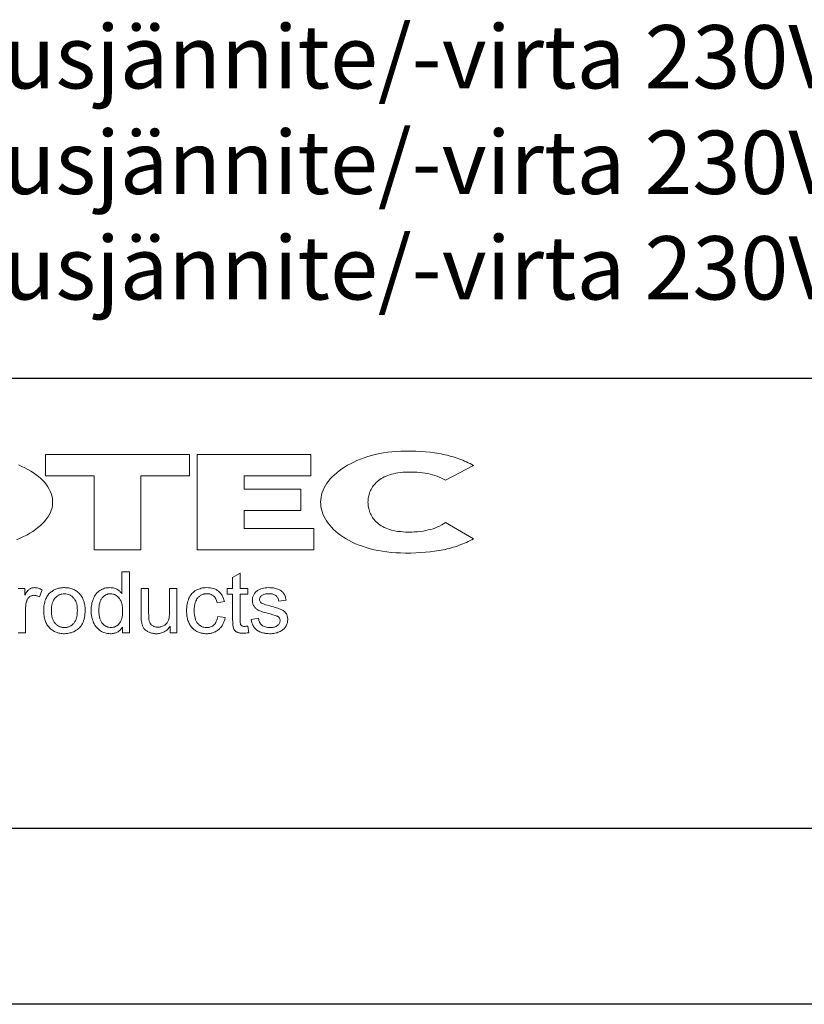
# Paper-space layout '3' of a CAD drawing. Units: millimetres. Extents: x 8 to 289, y 8 to 202.
# Drawn here: x 32 to 55, y 8 to 36 of the extents above; entities that cross this region are included whole.
import ezdxf

# ---------------------------------------------------------------- set-up
doc = ezdxf.new("R2010")
doc.units = ezdxf.units.MM
doc.layers.add('1', color=1, linetype='Continuous')
doc.layers.add('E044', color=5, linetype='Continuous')
doc.styles.add('SIMPLEX', font='SIMPLEX.shx', dxfattribs={"height": 2.3})
doc.styles.get("Standard").update_dxf_attribs({"font": 'arial.ttf'})

# ---------------------------------------------------------------- blocks, each defined once
blk = doc.blocks.new('WMF1')
at = {"color": 154, "lineweight": 0}
for points in [[(68.83, -14.31), (69.22, -14.14), (69.58, -13.97), (69.94, -13.8), (70.27, -13.6), (70.59, -13.4), (70.88, -13.2), (71.16, -12.99), (71.42, -12.77), (71.66, -12.54), (71.87, -12.31), (72.06, -12.07), (72.23, -11.84), (72.38, -11.59), (72.51, -11.34), (72.61, -11.08), (72.69, -10.83), (72.74, -10.56), (72.76, -10.3), (72.75, -10.04), (72.73, -9.78), (72.67, -9.52), (72.6, -9.27), (72.5, -9.03), (72.38, -8.78), (72.24, -8.54), (72.07, -8.31), (71.89, -8.08), (71.69, -7.86), (71.46, -7.65), (71.22, -7.43), (70.96, -7.23), (70.68, -7.03), (70.38, -6.84), (70.07, -6.66), (69.73, -6.48), (69.39, -6.32), (69.02, -6.16)], [(82.38, -15.41), (82.38, -7.33), (87.7, -7.33), (87.7, -5), (71.97, -5), (71.97, -7.33), (77.28, -7.33), (77.28, -15.41), (82.38, -15.41), (82.38, -15.41)], [(93.63, -13.09), (93.63, -11.11), (99.83, -11.11), (99.83, -8.78), (93.63, -8.78), (93.63, -7.33), (100.9, -7.33), (100.9, -5), (88.53, -5), (88.53, -15.41), (101.25, -15.41), (101.25, -13.09), (93.63, -13.09), (93.63, -13.09)], [(111.23, -4.66), (110.74, -4.67), (110.25, -4.69), (109.76, -4.72), (109.3, -4.78), (108.84, -4.84), (108.39, -4.92), (107.95, -5.02), (107.52, -5.13), (107.12, -5.25), (106.72, -5.38), (106.32, -5.53), (105.95, -5.67), (105.59, -5.84), (105.25, -6.02), (104.91, -6.19), (104.6, -6.39), (104.3, -6.59), (104.02, -6.79), (103.75, -7), (103.5, -7.22), (103.26, -7.45), (103.04, -7.68), (102.85, -7.92), (102.67, -8.16), (102.52, -8.41), (102.38, -8.66), (102.26, -8.92), (102.16, -9.17), (102.08, -9.43), (102.03, -9.69), (101.99, -9.95), (101.98, -10.21), (101.99, -10.47), (102.02, -10.73), (102.07, -10.99), (102.15, -11.25), (102.24, -11.5), (102.35, -11.76), (102.47, -12.01), (102.62, -12.25), (102.79, -12.5), (102.98, -12.74), (103.18, -12.96), (103.4, -13.19), (103.65, -13.42), (103.9, -13.63), (104.17, -13.83), (104.47, -14.03), (104.77, -14.23), (105.1, -14.4), (105.44, -14.58), (105.8, -14.75), (106.17, -14.89), (106.55, -15.03), (106.96, -15.17), (107.38, -15.29), (107.81, -15.4), (108.26, -15.49), (108.72, -15.57), (109.19, -15.64), (109.68, -15.69), (110.19, -15.73), (110.7, -15.75), (111.23, -15.76), (111.81, -15.76), (112.37, -15.74), (112.91, -15.72), (113.43, -15.68), (113.93, -15.63), (114.42, -15.57), (114.66, -15.54), (114.89, -15.49), (115.12, -15.46), (115.35, -15.41), (115.57, -15.36), (115.79, -15.31), (116.02, -15.26), (116.23, -15.2), (116.44, -15.14), (116.66, -15.07), (116.86, -15), (117.07, -14.93), (117.28, -14.85), (117.48, -14.77), (117.68, -14.69), (117.88, -14.6), (118.08, -14.51), (118.28, -14.4), (118.47, -14.31), (118.67, -14.2), (115.59, -12.43), (115.39, -12.57), (115.19, -12.7), (114.96, -12.82), (114.74, -12.92), (114.5, -13.02), (114.25, -13.11), (113.99, -13.19), (113.73, -13.25), (113.45, -13.31), (113.16, -13.37), (112.86, -13.41), (112.56, -13.44), (112.24, -13.46), (111.92, -13.48), (111.57, -13.48), (111.23, -13.47), (110.95, -13.45), (110.68, -13.43), (110.42, -13.4), (110.18, -13.37), (109.94, -13.31), (109.72, -13.26), (109.51, -13.19), (109.3, -13.13), (109.12, -13.05), (108.93, -12.97), (108.76, -12.88), (108.6, -12.79), (108.45, -12.69), (108.3, -12.59), (108.17, -12.48), (108.05, -12.36), (107.93, -12.25), (107.83, -12.12), (107.73, -12), (107.64, -11.87), (107.56, -11.74), (107.49, -11.61), (107.42, -11.47), (107.36, -11.33), (107.31, -11.19), (107.27, -11.06), (107.24, -10.92), (107.21, -10.78), (107.18, -10.63), (107.17, -10.49), (107.16, -10.35), (107.15, -10.21), (107.16, -10.07), (107.17, -9.93), (107.18, -9.79), (107.21, -9.65), (107.24, -9.51), (107.27, -9.37), (107.31, -9.23), (107.36, -9.09), (107.42, -8.96), (107.49, -8.82), (107.56, -8.69), (107.64, -8.56), (107.73, -8.43), (107.83, -8.31), (107.93, -8.2), (108.05, -8.08), (108.17, -7.97), (108.3, -7.85), (108.45, -7.75), (108.6, -7.65), (108.76, -7.56), (108.93, -7.47), (109.12, -7.39), (109.3, -7.31), (109.51, -7.24), (109.72, -7.18), (109.94, -7.12), (110.18, -7.07), (110.42, -7.02), (110.68, -6.99), (110.95, -6.96), (111.23, -6.94), (111.57, -6.93), (111.89, -6.93), (112.2, -6.93), (112.52, -6.95), (112.81, -6.97), (113.1, -7), (113.38, -7.05), (113.67, -7.09), (113.93, -7.15), (114.19, -7.22), (114.44, -7.3), (114.68, -7.38), (114.92, -7.48), (115.15, -7.58), (115.37, -7.69), (115.59, -7.81), (118.67, -6.22), (118.47, -6.11), (118.28, -6.01), (118.08, -5.91), (117.88, -5.82), (117.68, -5.73), (117.48, -5.64), (117.28, -5.57), (117.07, -5.49), (116.86, -5.41), (116.66, -5.35), (116.44, -5.28), (116.23, -5.22), (116.02, -5.16), (115.79, -5.1), (115.57, -5.05), (115.35, -5.01), (115.12, -4.96), (114.89, -4.92), (114.66, -4.88), (114.42, -4.84), (113.93, -4.78), (113.43, -4.74), (112.91, -4.7), (112.37, -4.67), (111.81, -4.66), (111.23, -4.66), (111.23, -4.66)], [(80.38, -24.45), (80.38, -23.85), (80.32, -23.93), (80.25, -24.01), (80.19, -24.08), (80.12, -24.16), (80.04, -24.22), (79.97, -24.28), (79.9, -24.34), (79.81, -24.38), (79.73, -24.42), (79.64, -24.46), (79.54, -24.49), (79.44, -24.51), (79.35, -24.54), (79.24, -24.55), (79.14, -24.56), (79.03, -24.56), (78.89, -24.55), (78.75, -24.54), (78.61, -24.51), (78.48, -24.48), (78.35, -24.43), (78.22, -24.38), (78.09, -24.31), (77.97, -24.24), (77.85, -24.16), (77.75, -24.07), (77.64, -23.96), (77.55, -23.86), (77.45, -23.75), (77.37, -23.62), (77.29, -23.5), (77.22, -23.36), (77.16, -23.21), (77.11, -23.06), (77.06, -22.9), (77.03, -22.75), (77, -22.58), (76.97, -22.41), (76.96, -22.23), (76.96, -22.05), (76.96, -21.87), (76.97, -21.69), (76.99, -21.52), (77.02, -21.36), (77.05, -21.2), (77.09, -21.04), (77.14, -20.89), (77.2, -20.75), (77.26, -20.6), (77.33, -20.46), (77.41, -20.34), (77.5, -20.23), (77.59, -20.11), (77.69, -20.02), (77.8, -19.93), (77.92, -19.84), (78.04, -19.77), (78.17, -19.71), (78.29, -19.66), (78.43, -19.61), (78.56, -19.57), (78.7, -19.55), (78.84, -19.54), (78.99, -19.53), (79.1, -19.54), (79.21, -19.54), (79.3, -19.56), (79.41, -19.57), (79.5, -19.6), (79.59, -19.63), (79.68, -19.67), (79.77, -19.71), (79.85, -19.77), (79.93, -19.81), (80.01, -19.87), (80.07, -19.93), (80.14, -19.99), (80.21, -20.06), (80.27, -20.12), (80.32, -20.2), (80.32, -17.8), (81.13, -17.8), (81.13, -24.45), (80.38, -24.45), (80.38, -24.45)], [(94.03, -23.73), (94.14, -24.45), (93.97, -24.48), (93.82, -24.51), (93.67, -24.51), (93.53, -24.52), (93.42, -24.52), (93.32, -24.51), (93.22, -24.5), (93.14, -24.48), (93.05, -24.47), (92.97, -24.44), (92.91, -24.41), (92.84, -24.38), (92.78, -24.34), (92.73, -24.31), (92.68, -24.26), (92.63, -24.22), (92.59, -24.17), (92.56, -24.12), (92.52, -24.07), (92.5, -24.01), (92.48, -23.94), (92.45, -23.86), (92.44, -23.76), (92.42, -23.65), (92.41, -23.53), (92.4, -23.38), (92.4, -23.22), (92.39, -23.04), (92.39, -20.26), (91.79, -20.26), (91.79, -19.63), (92.39, -19.63), (92.39, -18.44), (93.22, -17.95), (93.22, -19.63), (94.03, -19.63), (94.03, -20.26), (93.22, -20.26), (93.22, -23.09), (93.22, -23.25), (93.22, -23.38), (93.24, -23.47), (93.25, -23.54), (93.28, -23.59), (93.31, -23.63), (93.35, -23.67), (93.4, -23.7), (93.45, -23.73), (93.51, -23.74), (93.59, -23.76), (93.68, -23.76), (93.75, -23.76), (93.83, -23.75), (93.93, -23.74), (94.03, -23.73), (94.03, -23.73)], [(68.98, -19.63), (69.71, -19.63), (69.71, -20.37), (69.78, -20.25), (69.85, -20.14), (69.91, -20.03), (69.98, -19.94), (70.05, -19.86), (70.11, -19.8), (70.17, -19.74), (70.23, -19.69), (70.29, -19.66), (70.35, -19.63), (70.42, -19.6), (70.48, -19.57), (70.55, -19.55), (70.62, -19.54), (70.68, -19.54), (70.76, -19.53), (70.86, -19.54), (70.97, -19.54), (71.07, -19.57), (71.17, -19.6), (71.28, -19.63), (71.38, -19.68), (71.49, -19.73), (71.6, -19.79), (71.31, -20.55), (71.23, -20.51), (71.16, -20.47), (71.08, -20.44), (71.01, -20.42), (70.94, -20.4), (70.86, -20.39), (70.78, -20.38), (70.71, -20.37), (70.65, -20.38), (70.58, -20.39), (70.52, -20.4), (70.45, -20.42), (70.4, -20.44), (70.34, -20.46), (70.28, -20.5), (70.23, -20.54), (70.18, -20.58), (70.14, -20.63), (70.09, -20.68), (70.05, -20.73), (70.02, -20.79), (69.98, -20.85), (69.96, -20.92), (69.93, -20.98), (69.9, -21.09), (69.87, -21.21), (69.85, -21.32), (69.83, -21.44), (69.82, -21.56), (69.8, -21.68), (69.79, -21.81), (69.79, -21.93), (69.79, -24.45), (68.98, -24.45)], [(71.78, -22.04), (71.79, -21.88), (71.8, -21.72), (71.81, -21.57), (71.83, -21.42), (71.86, -21.28), (71.89, -21.14), (71.92, -21.01), (71.97, -20.88), (72.02, -20.76), (72.07, -20.64), (72.14, -20.54), (72.2, -20.43), (72.27, -20.33), (72.35, -20.23), (72.43, -20.15), (72.53, -20.06), (72.61, -20), (72.69, -19.94), (72.77, -19.89), (72.86, -19.83), (72.94, -19.78), (73.03, -19.74), (73.12, -19.7), (73.21, -19.66), (73.31, -19.63), (73.41, -19.6), (73.51, -19.58), (73.61, -19.57), (73.72, -19.55), (73.82, -19.54), (73.93, -19.53), (74.04, -19.53), (74.16, -19.54), (74.29, -19.54), (74.4, -19.55), (74.52, -19.57), (74.63, -19.6), (74.74, -19.63), (74.85, -19.66), (74.95, -19.69), (75.05, -19.74), (75.14, -19.78), (75.24, -19.84), (75.33, -19.9), (75.42, -19.96), (75.51, -20.03), (75.59, -20.1), (75.67, -20.18), (75.74, -20.26), (75.82, -20.35), (75.88, -20.44), (75.94, -20.54), (76, -20.63), (76.05, -20.74), (76.1, -20.84), (76.14, -20.95), (76.18, -21.07), (76.21, -21.19), (76.24, -21.31), (76.26, -21.44), (76.28, -21.56), (76.29, -21.69), (76.3, -21.84), (76.3, -21.98), (76.29, -22.2), (76.28, -22.41), (76.26, -22.61), (76.23, -22.81), (76.19, -22.99), (76.14, -23.15), (76.08, -23.3), (76.02, -23.44), (75.94, -23.56), (75.86, -23.69), (75.77, -23.8), (75.68, -23.91), (75.57, -24.01), (75.46, -24.11), (75.33, -24.19), (75.21, -24.26), (75.08, -24.34), (74.93, -24.39), (74.79, -24.45), (74.65, -24.48), (74.5, -24.51), (74.36, -24.54), (74.2, -24.55), (74.04, -24.56), (73.92, -24.56), (73.8, -24.55), (73.68, -24.54), (73.56, -24.52), (73.45, -24.5), (73.34, -24.47), (73.24, -24.43), (73.13, -24.39), (73.03, -24.35), (72.93, -24.31), (72.84, -24.25), (72.75, -24.19), (72.66, -24.13), (72.57, -24.06), (72.49, -23.99), (72.41, -23.91), (72.33, -23.82), (72.26, -23.74), (72.2, -23.65), (72.13, -23.55), (72.08, -23.45), (72.03, -23.34), (71.98, -23.24), (71.94, -23.12), (71.9, -23), (71.87, -22.88), (71.84, -22.75), (71.82, -22.61), (71.8, -22.48), (71.79, -22.34), (71.78, -22.19), (71.78, -22.04), (71.78, -22.04)], [(72.62, -22.04), (72.63, -22.27), (72.64, -22.48), (72.66, -22.58), (72.68, -22.67), (72.69, -22.76), (72.72, -22.85), (72.75, -22.94), (72.78, -23.02), (72.81, -23.1), (72.85, -23.17), (72.89, -23.24), (72.93, -23.3), (72.98, -23.37), (73.03, -23.43), (73.07, -23.48), (73.13, -23.53), (73.18, -23.59), (73.24, -23.63), (73.3, -23.68), (73.35, -23.71), (73.42, -23.74), (73.48, -23.77), (73.55, -23.8), (73.61, -23.82), (73.68, -23.85), (73.75, -23.86), (73.82, -23.88), (73.9, -23.88), (73.97, -23.89), (74.04, -23.89), (74.12, -23.89), (74.19, -23.88), (74.27, -23.88), (74.33, -23.86), (74.41, -23.85), (74.47, -23.82), (74.53, -23.8), (74.6, -23.77), (74.67, -23.74), (74.73, -23.71), (74.79, -23.67), (74.85, -23.63), (74.9, -23.59), (74.96, -23.53), (75.01, -23.48), (75.06, -23.43), (75.1, -23.37), (75.15, -23.3), (75.19, -23.24), (75.24, -23.16), (75.27, -23.09), (75.31, -23.02), (75.33, -22.93), (75.36, -22.84), (75.39, -22.76), (75.41, -22.66), (75.42, -22.56), (75.44, -22.46), (75.45, -22.25), (75.46, -22.02), (75.45, -21.81), (75.44, -21.6), (75.42, -21.5), (75.41, -21.41), (75.39, -21.32), (75.36, -21.23), (75.33, -21.15), (75.31, -21.07), (75.27, -21), (75.23, -20.92), (75.19, -20.86), (75.15, -20.79), (75.1, -20.73), (75.05, -20.67), (74.95, -20.56), (74.84, -20.47), (74.78, -20.43), (74.72, -20.39), (74.66, -20.35), (74.6, -20.32), (74.47, -20.27), (74.33, -20.24), (74.19, -20.22), (74.04, -20.21), (73.9, -20.22), (73.75, -20.24), (73.68, -20.26), (73.61, -20.27), (73.55, -20.3), (73.48, -20.32), (73.42, -20.35), (73.35, -20.39), (73.3, -20.43), (73.24, -20.46), (73.13, -20.56), (73.03, -20.66), (72.98, -20.72), (72.93, -20.79), (72.89, -20.86), (72.85, -20.92), (72.81, -21), (72.78, -21.07), (72.75, -21.15), (72.72, -21.24), (72.69, -21.33), (72.68, -21.42), (72.66, -21.52), (72.64, -21.61), (72.63, -21.82), (72.62, -22.04), (72.62, -22.04)], [(77.79, -22.05), (77.8, -22.27), (77.82, -22.48), (77.83, -22.58), (77.85, -22.68), (77.87, -22.77), (77.89, -22.86), (77.92, -22.94), (77.95, -23.02), (77.98, -23.1), (78.01, -23.17), (78.05, -23.24), (78.09, -23.31), (78.14, -23.37), (78.18, -23.43), (78.29, -23.54), (78.39, -23.63), (78.44, -23.68), (78.49, -23.71), (78.55, -23.74), (78.61, -23.77), (78.67, -23.8), (78.73, -23.82), (78.79, -23.85), (78.85, -23.86), (78.98, -23.88), (79.11, -23.89), (79.24, -23.88), (79.36, -23.86), (79.43, -23.85), (79.49, -23.83), (79.55, -23.81), (79.61, -23.78), (79.72, -23.72), (79.82, -23.65), (79.93, -23.56), (80.02, -23.45), (80.07, -23.39), (80.1, -23.33), (80.15, -23.27), (80.19, -23.21), (80.22, -23.13), (80.24, -23.06), (80.27, -22.99), (80.3, -22.9), (80.34, -22.73), (80.37, -22.54), (80.39, -22.33), (80.39, -22.12), (80.39, -21.88), (80.37, -21.66), (80.34, -21.45), (80.3, -21.26), (80.27, -21.18), (80.24, -21.09), (80.22, -21.01), (80.18, -20.93), (80.14, -20.86), (80.1, -20.8), (80.06, -20.73), (80.01, -20.67), (79.91, -20.56), (79.81, -20.47), (79.7, -20.39), (79.58, -20.32), (79.53, -20.3), (79.47, -20.27), (79.41, -20.26), (79.34, -20.24), (79.21, -20.22), (79.07, -20.21), (78.94, -20.22), (78.81, -20.23), (78.75, -20.26), (78.69, -20.27), (78.63, -20.29), (78.57, -20.32), (78.52, -20.35), (78.46, -20.38), (78.41, -20.42), (78.35, -20.46), (78.26, -20.55), (78.16, -20.65), (78.12, -20.71), (78.07, -20.78), (78.03, -20.83), (78, -20.91), (77.97, -20.98), (77.94, -21.06), (77.91, -21.14), (77.89, -21.23), (77.84, -21.41), (77.82, -21.61), (77.8, -21.82), (77.79, -22.05), (77.79, -22.05)], [(85.59, -24.45), (85.59, -23.74), (85.52, -23.84), (85.44, -23.93), (85.36, -24.02), (85.28, -24.1), (85.2, -24.17), (85.11, -24.24), (85.02, -24.3), (84.92, -24.35), (84.83, -24.4), (84.72, -24.44), (84.62, -24.48), (84.52, -24.51), (84.41, -24.53), (84.29, -24.54), (84.18, -24.56), (84.06, -24.56), (83.95, -24.56), (83.85, -24.55), (83.75, -24.54), (83.65, -24.52), (83.55, -24.49), (83.46, -24.47), (83.36, -24.43), (83.27, -24.39), (83.17, -24.35), (83.09, -24.31), (83.02, -24.26), (82.94, -24.21), (82.88, -24.16), (82.82, -24.11), (82.77, -24.05), (82.72, -23.99), (82.68, -23.92), (82.63, -23.85), (82.6, -23.79), (82.57, -23.71), (82.54, -23.63), (82.51, -23.55), (82.48, -23.47), (82.47, -23.38), (82.45, -23.24), (82.43, -23.07), (82.42, -22.86), (82.42, -22.61), (82.42, -19.63), (83.23, -19.63), (83.23, -22.3), (83.24, -22.59), (83.25, -22.84), (83.26, -23.02), (83.29, -23.16), (83.31, -23.24), (83.34, -23.31), (83.37, -23.39), (83.4, -23.45), (83.45, -23.51), (83.5, -23.57), (83.55, -23.62), (83.61, -23.67), (83.68, -23.71), (83.75, -23.75), (83.81, -23.78), (83.89, -23.81), (83.97, -23.82), (84.05, -23.84), (84.14, -23.85), (84.23, -23.85), (84.32, -23.85), (84.41, -23.84), (84.49, -23.82), (84.58, -23.8), (84.67, -23.78), (84.75, -23.75), (84.84, -23.7), (84.92, -23.66), (84.99, -23.62), (85.07, -23.56), (85.13, -23.5), (85.19, -23.45), (85.24, -23.38), (85.29, -23.3), (85.33, -23.23), (85.37, -23.15), (85.4, -23.07), (85.43, -22.97), (85.45, -22.87), (85.47, -22.76), (85.48, -22.63), (85.5, -22.5), (85.5, -22.36), (85.5, -22.21), (85.5, -19.63), (86.32, -19.63), (86.32, -24.45), (85.59, -24.45), (85.59, -24.45)], [(90.76, -22.69), (91.56, -22.8), (91.52, -23), (91.47, -23.19), (91.44, -23.28), (91.4, -23.37), (91.36, -23.45), (91.33, -23.53), (91.28, -23.62), (91.24, -23.69), (91.18, -23.76), (91.13, -23.84), (91.07, -23.91), (91.01, -23.97), (90.96, -24.03), (90.89, -24.09), (90.82, -24.15), (90.75, -24.2), (90.67, -24.25), (90.6, -24.3), (90.52, -24.34), (90.44, -24.37), (90.37, -24.41), (90.29, -24.44), (90.2, -24.47), (90.12, -24.49), (90.03, -24.51), (89.94, -24.53), (89.84, -24.54), (89.75, -24.55), (89.66, -24.56), (89.56, -24.56), (89.43, -24.56), (89.32, -24.55), (89.2, -24.54), (89.09, -24.52), (88.97, -24.5), (88.87, -24.47), (88.77, -24.43), (88.66, -24.39), (88.57, -24.36), (88.47, -24.31), (88.38, -24.25), (88.29, -24.19), (88.21, -24.14), (88.13, -24.06), (88.05, -23.99), (87.97, -23.91), (87.9, -23.83), (87.83, -23.74), (87.77, -23.65), (87.71, -23.56), (87.65, -23.45), (87.6, -23.35), (87.56, -23.24), (87.52, -23.13), (87.48, -23.01), (87.45, -22.89), (87.42, -22.76), (87.41, -22.63), (87.39, -22.5), (87.38, -22.35), (87.37, -22.21), (87.37, -22.07), (87.37, -21.87), (87.39, -21.69), (87.4, -21.51), (87.43, -21.33), (87.47, -21.17), (87.51, -21.01), (87.57, -20.85), (87.62, -20.7), (87.7, -20.56), (87.77, -20.43), (87.86, -20.3), (87.95, -20.19), (88.05, -20.09), (88.17, -19.99), (88.28, -19.9), (88.41, -19.83), (88.54, -19.75), (88.69, -19.69), (88.83, -19.65), (88.97, -19.6), (89.11, -19.57), (89.26, -19.55), (89.41, -19.54), (89.56, -19.53), (89.75, -19.54), (89.94, -19.56), (90.11, -19.59), (90.27, -19.63), (90.43, -19.68), (90.58, -19.75), (90.65, -19.8), (90.72, -19.83), (90.78, -19.88), (90.84, -19.93), (90.96, -20.03), (91.07, -20.14), (91.17, -20.27), (91.26, -20.4), (91.33, -20.55), (91.39, -20.71), (91.44, -20.88), (91.49, -21.06), (90.7, -21.18), (90.67, -21.06), (90.63, -20.95), (90.58, -20.84), (90.54, -20.75), (90.49, -20.66), (90.43, -20.58), (90.36, -20.51), (90.29, -20.44), (90.22, -20.39), (90.14, -20.34), (90.06, -20.29), (89.98, -20.26), (89.89, -20.23), (89.79, -20.22), (89.69, -20.2), (89.6, -20.2), (89.44, -20.2), (89.3, -20.23), (89.23, -20.24), (89.17, -20.26), (89.1, -20.29), (89.03, -20.31), (88.97, -20.34), (88.92, -20.37), (88.86, -20.41), (88.8, -20.45), (88.74, -20.49), (88.69, -20.54), (88.64, -20.59), (88.59, -20.64), (88.54, -20.7), (88.5, -20.76), (88.46, -20.83), (88.43, -20.89), (88.39, -20.97), (88.36, -21.04), (88.33, -21.12), (88.3, -21.21), (88.28, -21.3), (88.26, -21.4), (88.24, -21.49), (88.23, -21.59), (88.21, -21.81), (88.2, -22.04), (88.21, -22.27), (88.23, -22.49), (88.26, -22.7), (88.3, -22.87), (88.32, -22.96), (88.35, -23.04), (88.38, -23.13), (88.42, -23.19), (88.45, -23.27), (88.49, -23.33), (88.53, -23.39), (88.58, -23.45), (88.63, -23.5), (88.67, -23.55), (88.72, -23.6), (88.77, -23.64), (88.83, -23.68), (88.89, -23.72), (88.95, -23.75), (89, -23.78), (89.07, -23.81), (89.13, -23.83), (89.2, -23.85), (89.26, -23.86), (89.4, -23.88), (89.55, -23.89), (89.66, -23.88), (89.78, -23.87), (89.89, -23.85), (89.99, -23.82), (90.09, -23.77), (90.18, -23.73), (90.27, -23.66), (90.35, -23.59), (90.43, -23.52), (90.5, -23.43), (90.56, -23.33), (90.61, -23.22), (90.67, -23.1), (90.7, -22.98), (90.73, -22.84), (90.76, -22.69), (90.76, -22.69)], [(94.4, -23.02), (95.2, -22.88), (95.23, -23), (95.26, -23.11), (95.29, -23.22), (95.33, -23.31), (95.38, -23.4), (95.44, -23.49), (95.51, -23.56), (95.58, -23.63), (95.66, -23.69), (95.75, -23.74), (95.85, -23.79), (95.96, -23.82), (96.07, -23.85), (96.19, -23.88), (96.32, -23.88), (96.46, -23.89), (96.59, -23.88), (96.72, -23.88), (96.84, -23.85), (96.95, -23.83), (97.04, -23.8), (97.14, -23.76), (97.22, -23.71), (97.29, -23.66), (97.36, -23.6), (97.42, -23.54), (97.46, -23.47), (97.5, -23.41), (97.53, -23.34), (97.55, -23.27), (97.56, -23.2), (97.56, -23.12), (97.56, -23.05), (97.55, -22.99), (97.53, -22.93), (97.5, -22.87), (97.47, -22.82), (97.43, -22.77), (97.38, -22.73), (97.32, -22.69), (97.27, -22.66), (97.21, -22.63), (97.13, -22.6), (97.03, -22.56), (96.78, -22.49), (96.49, -22.41), (96.27, -22.35), (96.07, -22.3), (95.89, -22.25), (95.72, -22.2), (95.58, -22.15), (95.45, -22.1), (95.34, -22.06), (95.24, -22.02), (95.16, -21.98), (95.08, -21.92), (95, -21.88), (94.94, -21.82), (94.87, -21.76), (94.81, -21.7), (94.76, -21.64), (94.72, -21.56), (94.67, -21.49), (94.63, -21.41), (94.6, -21.33), (94.58, -21.26), (94.56, -21.18), (94.54, -21.09), (94.54, -21.01), (94.54, -20.92), (94.54, -20.83), (94.54, -20.76), (94.56, -20.68), (94.57, -20.6), (94.6, -20.53), (94.62, -20.46), (94.65, -20.39), (94.69, -20.32), (94.72, -20.26), (94.77, -20.19), (94.81, -20.13), (94.86, -20.07), (94.91, -20.01), (94.97, -19.96), (95.02, -19.91), (95.09, -19.86), (95.19, -19.8), (95.31, -19.74), (95.45, -19.68), (95.61, -19.63), (95.77, -19.59), (95.95, -19.56), (96.12, -19.54), (96.31, -19.53), (96.45, -19.54), (96.58, -19.54), (96.71, -19.55), (96.84, -19.57), (96.96, -19.6), (97.08, -19.63), (97.19, -19.66), (97.3, -19.69), (97.41, -19.74), (97.5, -19.78), (97.59, -19.83), (97.67, -19.89), (97.75, -19.94), (97.82, -20), (97.88, -20.07), (97.93, -20.14), (97.99, -20.21), (98.03, -20.29), (98.07, -20.37), (98.11, -20.46), (98.14, -20.56), (98.17, -20.66), (98.19, -20.78), (98.22, -20.89), (97.42, -21), (97.4, -20.91), (97.38, -20.82), (97.35, -20.74), (97.31, -20.66), (97.27, -20.59), (97.22, -20.53), (97.16, -20.46), (97.1, -20.41), (97.04, -20.36), (96.96, -20.32), (96.87, -20.29), (96.78, -20.26), (96.7, -20.23), (96.59, -20.21), (96.48, -20.2), (96.37, -20.2), (96.23, -20.2), (96.11, -20.21), (95.99, -20.23), (95.89, -20.25), (95.79, -20.27), (95.71, -20.31), (95.63, -20.34), (95.57, -20.38), (95.51, -20.43), (95.46, -20.49), (95.42, -20.54), (95.38, -20.59), (95.36, -20.64), (95.34, -20.7), (95.33, -20.76), (95.32, -20.82), (95.33, -20.9), (95.35, -20.98), (95.38, -21.04), (95.43, -21.11), (95.48, -21.17), (95.55, -21.23), (95.64, -21.28), (95.74, -21.32), (95.83, -21.35), (95.98, -21.4), (96.19, -21.46), (96.46, -21.53), (96.67, -21.59), (96.86, -21.64), (97.03, -21.69), (97.19, -21.75), (97.33, -21.79), (97.46, -21.84), (97.57, -21.87), (97.67, -21.91), (97.75, -21.95), (97.83, -21.99), (97.9, -22.04), (97.97, -22.09), (98.04, -22.15), (98.1, -22.21), (98.16, -22.27), (98.21, -22.34), (98.25, -22.41), (98.29, -22.49), (98.33, -22.57), (98.35, -22.65), (98.37, -22.74), (98.39, -22.84), (98.4, -22.93), (98.4, -23.04), (98.39, -23.14), (98.39, -23.24), (98.36, -23.33), (98.34, -23.43), (98.31, -23.53), (98.27, -23.62), (98.22, -23.71), (98.16, -23.8), (98.1, -23.89), (98.03, -23.97), (97.96, -24.05), (97.88, -24.12), (97.79, -24.19), (97.69, -24.25), (97.59, -24.31), (97.47, -24.36), (97.36, -24.41), (97.24, -24.45), (97.12, -24.48), (97, -24.51), (96.87, -24.53), (96.73, -24.54), (96.6, -24.56), (96.46, -24.56), (96.23, -24.55), (96.01, -24.54), (95.92, -24.52), (95.81, -24.51), (95.72, -24.48), (95.63, -24.46), (95.54, -24.43), (95.46, -24.41), (95.38, -24.37), (95.3, -24.34), (95.23, -24.3), (95.15, -24.26), (95.09, -24.22), (95.03, -24.17), (94.97, -24.12), (94.91, -24.07), (94.86, -24.01), (94.8, -23.95), (94.75, -23.89), (94.71, -23.82), (94.66, -23.76), (94.62, -23.68), (94.58, -23.62), (94.55, -23.53), (94.52, -23.46), (94.49, -23.37), (94.43, -23.2), (94.4, -23.02), (94.4, -23.02)]]:
    blk.add_lwpolyline(points, dxfattribs=at)
blk = doc.blocks.new('Frico template')
for p, q in [((117.276, -176.472), (5, -176.472)), ((140.668, -189.261), (5, -189.261)), ((281.336, -194.261), (0, -194.261))]:
    blk.add_line(p, q)
at = {"layer": '1', "xscale": 0.2606855011236966, "yscale": 0.2606855011236966, "zscale": 0.2606855011236966}
blk.add_blockref('WMF1', (6.672, -177.322), dxfattribs=at)
at = {"style": 'SIMPLEX'}
for tag, p, height in [('PIIRTÄJÄ', (152.295, -172.644), 1.515), ('CONSTRU', (143.693, -172.644), 1.515), ('TYP.NR.', (260.069, -175.772), 1.515), ('NOTE', (143.693, -176.338), 1.515), ('REV2', (49.187, -178.942), 1.515), ('REVDATE2', (54.098, -178.942), 1.515), ('REV2NOTE', (67.048, -178.942), 1.515), ('REVSIGN2', (110.583, -178.942), 1.515), ('SCALE', (260.087, -178.9), 1.515), ('ILMAVERHONMALLI', (143.693, -181.261), 2.3), ('REV.NOTE', (67.048, -182.07), 1.515), ('SIGN.', (110.583, -182.07), 1.515), ('DRAV.NR', (260.069, -182.039), 1.515), ('REV.', (49.187, -182.07), 1.515), ('REVDATE', (54.098, -182.07), 1.515), ('ILMAVERHONOHJAUS', (143.608, -184.647), 2.3), ('DATE', (260.069, -185.156), 1.515), ('SIVUNNIMI', (143.628, -187.849), 2.3)]:
    blk.add_attdef(tag, p, '', height=height, dxfattribs=at)

psp = doc.layouts.new('3')

# ---------------------------------------------------------------- block references
psp.add_blockref('Frico template', (7.72, 202.15))

# ---------------------------------------------------------------- texts
at = {"layer": 'E044', "insert": (14.717, 35.727), "char_height": 1.8, "width": 115.7568, "attachment_point": 1}
psp.add_mtext('AR210E09 Ohjausjännite/-virta 230V~, 0,5 A Lämmitys 400V3~ / 13,0 A\\PAR215E11 Ohjausjännite/-virta 230V~, 0,6 A Lämmitys 400V3~ / 16,3 A\\PAR220E18 Ohjausjännite/-virta 230V~, 1,0 A Lämmitys 400V3~ / 26,0 A', dxfattribs=at)

doc.saveas('drawing.dxf')
